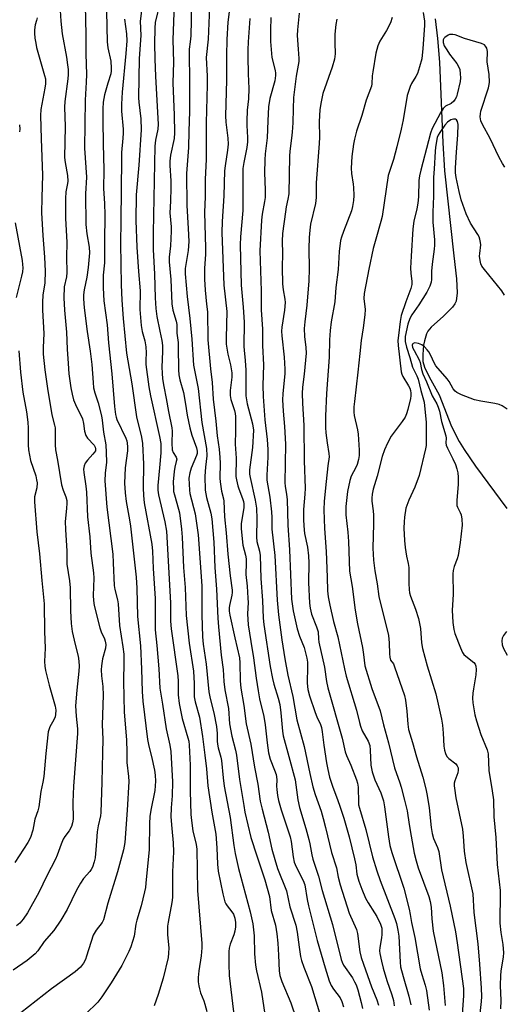
# Model space of a CAD drawing. Units: inches. Extents: x 1273769 to 1279769, y 581448 to 585449.
# Drawn here: x 1276132 to 1276294, y 583667 to 583997 of the extents above; entities that cross this region are included whole.
import ezdxf

# ---------------------------------------------------------------- set-up
doc = ezdxf.new("R2010")
doc.units = ezdxf.units.IN
doc.header["$MEASUREMENT"] = 0
doc.layers.add('HYDRO-Single Line Stream', color=4, linetype='Continuous')
doc.layers.add('Undefined', color=1, linetype='Continuous')

msp = doc.modelspace()

# ---------------------------------------------------------------- linework, layer by layer
at = {"layer": 'HYDRO-Single Line Stream'}
msp.add_lwpolyline([(1276271.13, 583997.39), (1276271.99, 583990.79), (1276272.64, 583982.86), (1276273.7, 583955.75), (1276274.27, 583946.35), (1276277.5, 583917.91), (1276278.32, 583910.1), (1276278.56, 583905.48), (1276278.21, 583902.63), (1276277.76, 583901.7), (1276276.97, 583900.62), (1276274.02, 583897.59), (1276269.81, 583893.96), (1276268.76, 583892.61), (1276268.3, 583891.67), (1276267.56, 583889.29), (1276267.29, 583887.83), (1276267, 583884.72), (1276267.08, 583882.34), (1276267.63, 583880.44), (1276269.18, 583877.21), (1276272.47, 583871.23), (1276276.71, 583860.51), (1276279.26, 583855.57), (1276280.93, 583852.82), (1276284.69, 583847.23), (1276295.26, 583832.99)], dxfattribs=at)
at = {"layer": 'Undefined'}
for points, elevation in [([(1276153.39, 584011.77), (1276153.82, 583992.22), (1276153.83, 583985.67), (1276154.09, 583978.69), (1276154, 583976.13), (1276153.61, 583970.16), (1276153.44, 583954.06), (1276154.05, 583944.27), (1276153.74, 583938.65), (1276153.82, 583928.34), (1276154.15, 583925.24), (1276154.96, 583920.8), (1276155.07, 583918.9), (1276154.68, 583913.92), (1276154.17, 583910.69), (1276153.25, 583906.43), (1276153.1, 583904.78), (1276153.1, 583903.37), (1276153.31, 583900.45), (1276154.24, 583892.48), (1276155.3, 583885.8), (1276155.88, 583881.36), (1276156.27, 583875.29), (1276156.45, 583873.53), (1276156.82, 583871.84), (1276158.01, 583868.46), (1276159.1, 583864.15), (1276159.34, 583862.66), (1276159.74, 583858.66), (1276160.56, 583854.39), (1276160.71, 583851.86), (1276160.75, 583848.61), (1276160.31, 583844.87), (1276160.24, 583842.32), (1276160.88, 583833.52), (1276162.87, 583817.63), (1276163.08, 583814.8), (1276163.38, 583807.21), (1276163.62, 583805.8), (1276164.49, 583802.31), (1276164.73, 583800.99), (1276165.2, 583793.72), (1276166.32, 583786.61), (1276166.56, 583784.1), (1276166.65, 583781.54), (1276166.47, 583774.95), (1276166.77, 583764.63), (1276167.45, 583755.33), (1276167.6, 583751.24), (1276167.58, 583747.7), (1276168.15, 583743.08), (1276168.25, 583741.36), (1276167.76, 583731.72), (1276166.93, 583720.91), (1276166.45, 583718.43), (1276164.44, 583710.98), (1276161.26, 583700.5), (1276159.81, 583694.92), (1276159.37, 583694), (1276157.33, 583691.47), (1276156.28, 583689.74), (1276154.09, 583682.66), (1276153.68, 583681.57), (1276153.04, 583680.38), (1276152.01, 583679.04), (1276150.28, 583677.41), (1276142.27, 583671.71), (1276131.98, 583663.63)], 494), ([(1276203.16, 584008.76), (1276201.58, 583996.31), (1276201.2, 583990.51), (1276201.04, 583985.16), (1276201.1, 583976.79), (1276200.75, 583964.81), (1276200.86, 583962.76), (1276201.54, 583957.35), (1276201.63, 583955.32), (1276201.44, 583953.32), (1276200.6, 583948.1), (1276200.4, 583946.35), (1276200.16, 583937.99), (1276199.63, 583929.34), (1276199.58, 583925.68), (1276200.15, 583908.02), (1276201.15, 583899.11), (1276201, 583890.28), (1276201.02, 583888.25), (1276201.5, 583884.84), (1276202.45, 583881.29), (1276202.88, 583878.55), (1276202.86, 583877.1), (1276202.28, 583872.65), (1276202.32, 583870.95), (1276202.6, 583869.61), (1276203.77, 583865.92), (1276203.97, 583864.94), (1276204.08, 583863.86), (1276204.1, 583859.15), (1276203.97, 583854.64), (1276204.3, 583849.92), (1276204.25, 583843.72), (1276204.41, 583842.59), (1276204.87, 583840.66), (1276205.23, 583839.59), (1276206.51, 583836.42), (1276206.8, 583835.4), (1276206.92, 583834.62), (1276206.89, 583833.22), (1276206.06, 583827.96), (1276205.97, 583826.18), (1276206.56, 583820.66), (1276207.47, 583817.35), (1276207.67, 583816.12), (1276207.69, 583814.74), (1276207.54, 583810.85), (1276208.01, 583806.95), (1276208.29, 583802.91), (1276208.32, 583801.46), (1276208.12, 583797.63), (1276208.37, 583794.01), (1276209.21, 583788.4), (1276210.16, 583782.9), (1276211.03, 583776.07), (1276211.72, 583771.8), (1276212.23, 583769.15), (1276213.6, 583763.14), (1276214.1, 583760.36), (1276214.71, 583754.31), (1276215.24, 583750.98), (1276215.79, 583748.82), (1276217.27, 583745.13), (1276217.72, 583743.74), (1276217.91, 583742.89), (1276217.98, 583741.92), (1276217.91, 583739.82), (1276217.97, 583738.67), (1276218.21, 583736.65), (1276218.58, 583734.92), (1276219.46, 583731.79), (1276222.45, 583722.8), (1276222.77, 583721.23), (1276223.44, 583716.11), (1276223.85, 583714.24), (1276224.46, 583712.74), (1276226.8, 583708.08), (1276227.36, 583706.61), (1276228.16, 583701.78), (1276228.64, 583699.6), (1276231.6, 583687.92), (1276234.21, 583678.81), (1276235.59, 583674.43), (1276236.24, 583672.83), (1276236.98, 583671.59), (1276239.24, 583668.68), (1276239.86, 583667.51), (1276240.44, 583665.64)], 478), ([(1276195.58, 584006.83), (1276194.89, 583990.64), (1276194.23, 583984.42), (1276194.6, 583978.17), (1276194.62, 583975.29), (1276194.31, 583962.48), (1276194.28, 583950.28), (1276193.93, 583943.53), (1276193.89, 583937.7), (1276193.75, 583932.54), (1276193.76, 583928.39), (1276194.07, 583920.53), (1276194.01, 583918.47), (1276193.67, 583913.56), (1276193.68, 583910.06), (1276193.88, 583906.31), (1276194.43, 583901.67), (1276194.67, 583899.06), (1276194.86, 583889.66), (1276195.69, 583879.88), (1276196.32, 583875.38), (1276196.61, 583869.77), (1276197.46, 583862.33), (1276197.92, 583857.42), (1276198.62, 583852.95), (1276198.9, 583850.16), (1276198.96, 583848.21), (1276198.86, 583843.23), (1276198.93, 583841.93), (1276199.37, 583838.88), (1276200.03, 583836.26), (1276200.17, 583835.45), (1276200.39, 583830.22), (1276201, 583824.9), (1276201.52, 583817.68), (1276202.32, 583810.46), (1276203.02, 583805.59), (1276203.04, 583804.78), (1276202.94, 583803.97), (1276202.07, 583800.44), (1276201.98, 583799.62), (1276202.02, 583798.59), (1276202.23, 583797.24), (1276203.86, 583789.62), (1276205.5, 583782.93), (1276205.62, 583781.17), (1276205.63, 583775.19), (1276205.89, 583772.69), (1276206.96, 583766.82), (1276207.74, 583760.72), (1276209.21, 583753.94), (1276210.48, 583746.14), (1276211.62, 583740.41), (1276212.45, 583734.73), (1276213.05, 583732.01), (1276215.13, 583724.33), (1276216.34, 583718.59), (1276217.28, 583715.11), (1276218.25, 583712.13), (1276221.19, 583704.63), (1276222.36, 583699.3), (1276224.35, 583693.14), (1276224.88, 583690.76), (1276225.47, 583685.7), (1276225.98, 583682.62), (1276226.31, 583681.21), (1276227.08, 583678.97), (1276229.6, 583672.52), (1276232.61, 583662.61)], 480), ([(1276178.77, 584003.14), (1276177.14, 583996.17), (1276177, 583994.26), (1276176.93, 583988.99), (1276177.02, 583984.01), (1276177.27, 583978.12), (1276178.18, 583962.05), (1276178.04, 583960.38), (1276177.23, 583956.68), (1276177.06, 583954.64), (1276176.5, 583925.56), (1276176.48, 583919.98), (1276176.95, 583911.75), (1276177.14, 583903.7), (1276177.32, 583900.15), (1276177.69, 583897.54), (1276178.65, 583892.58), (1276179.35, 583889.43), (1276179.61, 583887.72), (1276179.63, 583885.71), (1276179.39, 583880.52), (1276179.43, 583878.5), (1276179.61, 583876.52), (1276180, 583874.03), (1276180.87, 583869.96), (1276181.61, 583865.55), (1276182.71, 583860.08), (1276182.8, 583858.96), (1276182.71, 583854.94), (1276182.84, 583852.77), (1276183.14, 583851.8), (1276184.16, 583850.26), (1276184.38, 583849.56), (1276184.24, 583848.78), (1276183.69, 583846.92), (1276183.48, 583845.47), (1276183.17, 583841.96), (1276183.24, 583839.61), (1276183.33, 583838.73), (1276183.58, 583837.63), (1276185.02, 583832.84), (1276185.32, 583831.55), (1276185.97, 583826.08), (1276186.17, 583823.44), (1276186.69, 583813.17), (1276187.26, 583806.52), (1276187.6, 583797.05), (1276188.58, 583787.76), (1276190.04, 583778.44), (1276190.24, 583774.3), (1276190.21, 583770.81), (1276190.27, 583769.83), (1276190.59, 583768.12), (1276192.01, 583762.99), (1276193.07, 583756.48), (1276193.76, 583750.18), (1276194.42, 583745.61), (1276194.87, 583739.87), (1276196.16, 583731.04), (1276197.5, 583723.68), (1276197.89, 583719.03), (1276198.02, 583713.57), (1276198.3, 583711.25), (1276199.89, 583703.65), (1276200.58, 583700.98), (1276200.89, 583700.25), (1276201.27, 583699.62), (1276202.86, 583697.64), (1276203.39, 583696.77), (1276203.85, 583695.43), (1276204.07, 583693.97), (1276204.13, 583692.5), (1276203.94, 583691.13), (1276203.57, 583689.82), (1276202.3, 583686.69), (1276201.99, 583685.39), (1276201.86, 583684.3), (1276201.85, 583680), (1276201.94, 583676.26), (1276203.43, 583663.99)], 486), ([(1276183.52, 584002.42), (1276183.11, 583990.35), (1276183.33, 583982.92), (1276183.03, 583975.9), (1276183.53, 583965.11), (1276183.61, 583959.16), (1276183.46, 583957.27), (1276182.27, 583951.64), (1276182.03, 583949.61), (1276182.05, 583948.17), (1276182.38, 583943.02), (1276182.43, 583940.64), (1276182.29, 583936.16), (1276182.06, 583932.34), (1276182.46, 583927.59), (1276182.52, 583926.12), (1276182.3, 583921.2), (1276181.87, 583917.4), (1276181.84, 583915.84), (1276182.4, 583909.96), (1276182.7, 583901.74), (1276183.1, 583899.57), (1276184.18, 583895.91), (1276184.38, 583894.81), (1276184.38, 583891.9), (1276184.81, 583888.71), (1276184.91, 583887.28), (1276184.99, 583879.58), (1276185.13, 583877.85), (1276185.47, 583876.18), (1276186.63, 583871.97), (1276187.33, 583868), (1276187.86, 583864.36), (1276188.83, 583860.07), (1276189.48, 583857.69), (1276191.03, 583853.36), (1276191.25, 583852.29), (1276191.25, 583851.54), (1276191.07, 583850.78), (1276189.28, 583846.52), (1276188.79, 583844.99), (1276188.49, 583843.22), (1276188.5, 583841.2), (1276188.63, 583839.16), (1276188.79, 583838.01), (1276190.6, 583831.21), (1276191.53, 583824.21), (1276192.78, 583807.07), (1276192.81, 583797.36), (1276193.06, 583789.98), (1276193.3, 583787.46), (1276194.29, 583780.73), (1276195.21, 583771.42), (1276195.61, 583769.19), (1276196.84, 583764.44), (1276197.71, 583759.77), (1276197.97, 583757.44), (1276197.98, 583754.89), (1276198.06, 583753.84), (1276198.3, 583752.71), (1276199.2, 583749.54), (1276199.42, 583748.46), (1276199.95, 583742.63), (1276200.3, 583739.84), (1276202.3, 583729.28), (1276203.56, 583719.89), (1276204.01, 583717.16), (1276205.12, 583712.14), (1276209.07, 583697.62), (1276209.94, 583693.59), (1276210.36, 583689.52), (1276210.49, 583683.47), (1276210.88, 583679.74), (1276211.18, 583677.73), (1276212.8, 583670.61), (1276213.94, 583663.15)], 484), ([(1276189.32, 584002.36), (1276189.11, 583991.74), (1276188.94, 583989.69), (1276188.6, 583987.26), (1276188.51, 583985.88), (1276188.72, 583976.5), (1276188.69, 583966.31), (1276188.43, 583959.76), (1276188.31, 583954.19), (1276187.7, 583945.53), (1276187.77, 583934.73), (1276188.25, 583926.98), (1276188.4, 583922.64), (1276188.17, 583919.66), (1276187.25, 583913.61), (1276187.19, 583911.79), (1276187.91, 583904.22), (1276188.82, 583896.86), (1276189.49, 583889.88), (1276190.05, 583881.19), (1276191.56, 583873.27), (1276192.86, 583861.91), (1276194.35, 583853.16), (1276194.44, 583850.71), (1276194.02, 583846.94), (1276193.78, 583843.82), (1276193.98, 583839.2), (1276194.34, 583836.73), (1276195.85, 583831.47), (1276196.19, 583829.5), (1276196.79, 583821.66), (1276197.18, 583813.19), (1276197.73, 583805.93), (1276198.16, 583796.23), (1276198.35, 583793.24), (1276199.25, 583783.81), (1276199.93, 583778.94), (1276200.15, 583774.9), (1276200.56, 583772.08), (1276201.76, 583765.87), (1276202.13, 583760.73), (1276202.89, 583756.52), (1276204.15, 583751.89), (1276204.49, 583750.24), (1276205.49, 583742.07), (1276206.87, 583733.28), (1276207.3, 583731.02), (1276209.29, 583722.53), (1276211.24, 583716.35), (1276213.99, 583708.32), (1276214.79, 583705.52), (1276215.48, 583702.71), (1276216.11, 583697.99), (1276217.56, 583693.11), (1276218.03, 583690.18), (1276218.33, 583687.1), (1276218.61, 583683.08), (1276218.76, 583677.79), (1276218.98, 583676.21), (1276219.63, 583674.25), (1276222.65, 583667), (1276224.5, 583661.78)], 482), ([(1276145.19, 584000.28), (1276145.43, 583996.61), (1276145.93, 583992.37), (1276147.38, 583984.56), (1276147.74, 583981.97), (1276147.86, 583980.37), (1276147.89, 583978.72), (1276147.8, 583977.26), (1276146.83, 583969.71), (1276146.68, 583967.76), (1276146.91, 583961.23), (1276146.72, 583950.84), (1276146.91, 583949.17), (1276147.64, 583944.82), (1276147.78, 583942.97), (1276147.7, 583942.09), (1276147.13, 583939.37), (1276146.97, 583937.06), (1276146.99, 583930.54), (1276147.45, 583922.38), (1276147.38, 583917.41), (1276147.44, 583912.27), (1276147.3, 583910.83), (1276146.62, 583907.46), (1276146.49, 583903.72), (1276146.63, 583899.57), (1276147.32, 583892.19), (1276147.52, 583886.51), (1276147.86, 583881.76), (1276148.19, 583878.18), (1276148.84, 583873.58), (1276149.25, 583871.36), (1276149.71, 583869.49), (1276150.68, 583867.12), (1276152.29, 583864.13), (1276152.71, 583863.1), (1276153.11, 583861.51), (1276153.37, 583859), (1276153.82, 583857.52), (1276154.44, 583856.61), (1276156.63, 583854.29), (1276157.03, 583853.58), (1276157.14, 583853.07), (1276157.04, 583852.39), (1276156.77, 583851.91), (1276156.22, 583851.22), (1276154.35, 583849.24), (1276153.64, 583848.29), (1276153.24, 583847.32), (1276153.08, 583846.27), (1276153.17, 583845.12), (1276153.89, 583840.51), (1276154.11, 583838.45), (1276154.41, 583830.17), (1276155.16, 583823.51), (1276155.5, 583818.07), (1276156.45, 583811.37), (1276156.5, 583809.63), (1276156.29, 583803.79), (1276156.37, 583802.08), (1276156.68, 583800.4), (1276158.53, 583792.91), (1276159, 583791.62), (1276160.13, 583789.28), (1276160.37, 583788.49), (1276160.55, 583787.41), (1276160.44, 583786.08), (1276159.48, 583782.51), (1276159.15, 583780.23), (1276159.03, 583778.8), (1276159.13, 583776.8), (1276159.56, 583773.3), (1276159.68, 583770.31), (1276159.28, 583760.43), (1276159.54, 583755.53), (1276159.49, 583750.96), (1276159.25, 583741.08), (1276158.89, 583730.99), (1276158.74, 583729.82), (1276157.98, 583726.47), (1276157.64, 583724.42), (1276157.33, 583719.82), (1276156.94, 583715.77), (1276156.6, 583714.33), (1276156.05, 583712.63), (1276155.68, 583711.82), (1276155.2, 583711.09), (1276153.11, 583708.83), (1276152.05, 583707.27), (1276150.69, 583704.83), (1276147.54, 583698.42), (1276145.43, 583694.82), (1276143.07, 583691.37), (1276139.9, 583687.63), (1276137.74, 583684.55), (1276136.84, 583683.48), (1276134.09, 583681.23), (1276129.39, 583677.99)], 496), ([(1276137.46, 583997.8), (1276137.31, 583996.93), (1276136.86, 583995.38), (1276136.62, 583993.73), (1276136.61, 583992.58), (1276136.76, 583990.9), (1276137, 583989.22), (1276137.3, 583987.79), (1276140.01, 583978.4), (1276140.26, 583977.26), (1276140.33, 583976.48), (1276140.32, 583975.66), (1276140.12, 583974.18), (1276138.73, 583966.97), (1276138.59, 583964.96), (1276138.8, 583957.13), (1276139.31, 583944.92), (1276139.05, 583937.41), (1276139.01, 583932.26), (1276139.44, 583924.65), (1276139.97, 583917.44), (1276140.16, 583912.72), (1276140.03, 583908.77), (1276139.43, 583904.68), (1276139.29, 583902.35), (1276139.33, 583899.6), (1276139.75, 583891.79), (1276139.52, 583887.13), (1276139.55, 583884.89), (1276140.02, 583879.61), (1276140.94, 583873.32), (1276142.39, 583864.48), (1276143.31, 583861.05), (1276143.5, 583860.08), (1276143.54, 583854.38), (1276143.67, 583852.67), (1276144.32, 583849.25), (1276145.67, 583840.93), (1276146.19, 583839.23), (1276147.12, 583836.95), (1276147.41, 583835.65), (1276147.44, 583834.78), (1276147.36, 583833), (1276146.95, 583828.62), (1276146.98, 583825.97), (1276147.45, 583818.68), (1276147.5, 583814.35), (1276148.37, 583808.76), (1276148.63, 583806.43), (1276148.69, 583798.61), (1276148.9, 583794.43), (1276149.28, 583791.68), (1276150.25, 583787.39), (1276151.3, 583783.46), (1276151.53, 583781.78), (1276151.55, 583780.04), (1276151.48, 583778.35), (1276150.78, 583771.97), (1276150.42, 583766.78), (1276150.6, 583763.33), (1276151.1, 583759), (1276151.1, 583757.43), (1276149.75, 583739.81), (1276149.52, 583734.46), (1276149.58, 583728.74), (1276149.4, 583727.47), (1276148.99, 583726.21), (1276148.25, 583724.75), (1276146.81, 583722.87), (1276146.25, 583721.94), (1276145.57, 583720.29), (1276144.26, 583716.63), (1276143.67, 583715.27), (1276140.8, 583709.7), (1276138.07, 583704.07), (1276134.27, 583697.28), (1276132.75, 583695.14), (1276131.64, 583693.84), (1276130.57, 583692.9)], 498), ([(1276160.74, 583999.89), (1276161.03, 583989.68), (1276161.27, 583987.67), (1276162.19, 583983.18), (1276162.38, 583980.85), (1276162.36, 583979.98), (1276162.19, 583978.98), (1276161.18, 583975.83), (1276160.11, 583971.92), (1276159.72, 583969.47), (1276159.56, 583967.21), (1276159.52, 583963.2), (1276159.64, 583955.47), (1276159.92, 583946.76), (1276159.77, 583940.51), (1276160.14, 583935.45), (1276160.27, 583931.59), (1276160.07, 583922.52), (1276160.13, 583915.53), (1276159.65, 583911.37), (1276159.64, 583907.13), (1276159.91, 583902.73), (1276160.96, 583894.69), (1276161.46, 583888.6), (1276162.62, 583878.2), (1276163.49, 583867.26), (1276163.79, 583864.63), (1276163.99, 583863.64), (1276164.26, 583862.86), (1276167.3, 583856.67), (1276167.64, 583855.72), (1276167.78, 583854.94), (1276167.86, 583853.76), (1276167.81, 583852.41), (1276167.06, 583846.64), (1276166.9, 583844.08), (1276166.83, 583841.52), (1276167.06, 583838.27), (1276167.38, 583835.33), (1276168.56, 583829.23), (1276168.89, 583827.1), (1276170.8, 583809.91), (1276171.03, 583806.3), (1276171.24, 583796.75), (1276172.17, 583786.93), (1276172.57, 583779.02), (1276172.79, 583771.62), (1276173.01, 583768.38), (1276174.55, 583755.49), (1276175, 583753.24), (1276175.89, 583749.71), (1276176.93, 583745.12), (1276177.17, 583743.43), (1276177.28, 583741.46), (1276177, 583738.35), (1276175.68, 583731.76), (1276175.34, 583729.55), (1276175.18, 583727.2), (1276175.08, 583718.52), (1276174.03, 583707.24), (1276173.84, 583705.79), (1276173.54, 583704.32), (1276172.45, 583699.65), (1276170.96, 583694.78), (1276170.69, 583693.47), (1276170.09, 583689.42), (1276169, 583685.83), (1276168.31, 583684.23), (1276165.92, 583679.53), (1276162.36, 583673.73), (1276159.23, 583669.03), (1276157.88, 583667.29), (1276153.71, 583663.19)], 492), ([(1276166.78, 583997.36), (1276167.45, 583992.37), (1276167.57, 583990.05), (1276167.32, 583985.81), (1276166, 583972.79), (1276165.82, 583968.78), (1276165.87, 583966.48), (1276166.34, 583960.44), (1276166.39, 583959.01), (1276166.31, 583957.33), (1276165.85, 583952.51), (1276165.79, 583950.47), (1276165.63, 583929.65), (1276165.44, 583922.02), (1276165.7, 583908.11), (1276165.91, 583903.02), (1276166.35, 583896.8), (1276167.47, 583885.12), (1276169.26, 583874.91), (1276170.83, 583863.79), (1276172.57, 583856.98), (1276172.91, 583854.84), (1276173.23, 583847.91), (1276173.12, 583839.92), (1276173.18, 583837.39), (1276173.48, 583834.97), (1276175.96, 583821.02), (1276176.28, 583818.71), (1276176.49, 583812.87), (1276177.16, 583802.75), (1276177.11, 583795.36), (1276177.18, 583792.29), (1276177.74, 583787.06), (1276178.39, 583779.15), (1276178.7, 583772.68), (1276179.64, 583767.31), (1276180.84, 583759.08), (1276182.11, 583753.56), (1276182.38, 583751.4), (1276182.98, 583741.24), (1276182.81, 583736.57), (1276182.5, 583732.53), (1276182.39, 583729.45), (1276182.68, 583725.59), (1276183.23, 583720.72), (1276183.32, 583717.77), (1276182.96, 583710.99), (1276183.01, 583705.02), (1276182.91, 583702.44), (1276182.69, 583700.74), (1276181.45, 583694.17), (1276181.29, 583692.73), (1276181.28, 583689.85), (1276181.67, 583685.51), (1276181.64, 583683.74), (1276181.5, 583682.27), (1276179.86, 583675.35), (1276178.14, 583669.8), (1276176.82, 583666.04)], 490), ([(1276172.57, 584000.12), (1276172.13, 583996.67), (1276172.3, 583991.88), (1276171.78, 583984.17), (1276171.57, 583970.91), (1276171.66, 583969.44), (1276172.32, 583963.81), (1276172.41, 583960.15), (1276171.66, 583948.3), (1276170.75, 583938.33), (1276170.62, 583929.76), (1276170.99, 583920.76), (1276171.51, 583912.56), (1276172.04, 583906.11), (1276172.01, 583899.81), (1276172.41, 583894.43), (1276172.77, 583892.4), (1276173.62, 583889.36), (1276173.95, 583887.31), (1276174.12, 583885.25), (1276173.95, 583882.81), (1276173.99, 583881.42), (1276175, 583873.86), (1276175.59, 583870.8), (1276178.64, 583857.22), (1276179.01, 583854.83), (1276179.09, 583853.17), (1276179.03, 583851.71), (1276178.64, 583846.69), (1276178.04, 583840.69), (1276177.99, 583839.16), (1276178.23, 583837.63), (1276180.41, 583828.54), (1276180.91, 583825.41), (1276182.27, 583801.38), (1276182.33, 583795.2), (1276182.5, 583792.56), (1276184.71, 583776.83), (1276184.84, 583774.89), (1276184.9, 583770.51), (1276185.2, 583767.57), (1276186.22, 583762.51), (1276188.16, 583756.06), (1276188.39, 583754.94), (1276188.54, 583753.57), (1276188.91, 583746.79), (1276188.84, 583738.12), (1276189.12, 583730.27), (1276189.32, 583728.25), (1276189.8, 583724.81), (1276190.92, 583720.25), (1276191.17, 583718.63), (1276191.4, 583704.72), (1276192.8, 583686.94), (1276192.78, 583685.47), (1276192.54, 583682.85), (1276191.75, 583677.8), (1276191.62, 583675.51), (1276191.63, 583674.1), (1276191.76, 583672.77), (1276191.97, 583671.72), (1276192.38, 583670.45), (1276193.48, 583667.74), (1276193.86, 583666.63), (1276194.48, 583664.08)], 488), ([(1276208.88, 583997.55), (1276208.34, 583989.76), (1276208.22, 583986.97), (1276208.21, 583984.72), (1276208.34, 583978.94), (1276208.6, 583974.02), (1276208.43, 583970.58), (1276208.04, 583966.79), (1276207.89, 583963.05), (1276207.89, 583961.61), (1276208.14, 583957.58), (1276208.15, 583956.18), (1276207.95, 583954.25), (1276206.9, 583949.17), (1276206.63, 583947.15), (1276206.54, 583933.03), (1276205.78, 583924.21), (1276205.68, 583921.6), (1276206.06, 583907.97), (1276206.69, 583900.67), (1276207.02, 583895.54), (1276206.95, 583887.36), (1276207.02, 583886.19), (1276207.41, 583882.72), (1276207.63, 583879.46), (1276207.64, 583870.83), (1276207.79, 583869.46), (1276208.05, 583868.17), (1276209.84, 583861.45), (1276210.12, 583859.29), (1276209.85, 583853.55), (1276208.85, 583845.97), (1276208.81, 583844.5), (1276208.99, 583843.38), (1276210.75, 583835.77), (1276211.15, 583833.14), (1276211.29, 583829.52), (1276211.12, 583823.34), (1276211.33, 583821.94), (1276212.17, 583818.71), (1276212.37, 583817.29), (1276212.68, 583809.55), (1276213.21, 583802.08), (1276213.42, 583796.2), (1276213.64, 583794.05), (1276215.75, 583780.02), (1276216.5, 583775.99), (1276216.95, 583773.99), (1276218.44, 583769.37), (1276218.96, 583767.23), (1276219.34, 583764.43), (1276219.89, 583758.22), (1276220.13, 583756.73), (1276222.08, 583749.72), (1276224.12, 583741.88), (1276225.04, 583735.24), (1276225.56, 583732.68), (1276227.74, 583725.59), (1276228.77, 583721.9), (1276229.1, 583720.46), (1276229.75, 583716.7), (1276230.08, 583715.32), (1276231.94, 583709.62), (1276233.27, 583704.72), (1276236.72, 583693.33), (1276239.65, 583681.64), (1276239.98, 583680.66), (1276240.44, 583679.69), (1276243.36, 583675.41), (1276244.12, 583674.12), (1276244.61, 583673.07), (1276245.17, 583671.44), (1276246.27, 583667.19), (1276246.72, 583665.18)], 476), ([(1276216.03, 583997.91), (1276215.84, 583993.59), (1276215.83, 583989.8), (1276216.31, 583984.4), (1276217.41, 583980.05), (1276217.55, 583979.23), (1276217.58, 583978.44), (1276217.31, 583976.61), (1276215.67, 583970.66), (1276215.25, 583967.9), (1276214.92, 583963.16), (1276214.7, 583957.47), (1276214.09, 583952.05), (1276213.96, 583950.08), (1276213.85, 583945.72), (1276214.09, 583940.04), (1276214.04, 583937.45), (1276213.88, 583936.05), (1276213.1, 583931.85), (1276212.83, 583929.81), (1276212.27, 583919.59), (1276212.7, 583906.16), (1276212.79, 583899.74), (1276213.17, 583893.26), (1276213.15, 583887.79), (1276213.5, 583881.26), (1276213.32, 583874.27), (1276213.41, 583870.66), (1276213.97, 583862.77), (1276214.74, 583856.14), (1276215, 583852.83), (1276214.99, 583850.3), (1276214.59, 583844.23), (1276214.61, 583842.56), (1276215.6, 583836.88), (1276216.26, 583831.94), (1276216.34, 583830.02), (1276216.29, 583826.12), (1276217.29, 583817.25), (1276218.1, 583802.22), (1276218.52, 583797.36), (1276219.63, 583788.92), (1276220.64, 583782.56), (1276221.67, 583777.1), (1276223.36, 583769.9), (1276224.69, 583762.09), (1276227.16, 583753.06), (1276229.09, 583744.01), (1276230.14, 583739.52), (1276230.89, 583736.98), (1276232.84, 583731.37), (1276233.56, 583728.92), (1276234.34, 583725.89), (1276236.31, 583717.47), (1276237.99, 583712.33), (1276238.57, 583709.19), (1276239.24, 583706.62), (1276242.35, 583697.19), (1276244.8, 583691.68), (1276245.11, 583690.28), (1276245.9, 583684.12), (1276246.32, 583682.26), (1276247.06, 583679.97), (1276249.82, 583672.45), (1276251.6, 583668.1), (1276252.15, 583666.2)], 474), ([(1276225.46, 583999.33), (1276224.96, 583993.75), (1276224.86, 583991.87), (1276225.11, 583987.28), (1276225.42, 583984.15), (1276225.42, 583983.09), (1276224.46, 583978.15), (1276223.65, 583971.06), (1276223.44, 583967.22), (1276223.35, 583962.49), (1276223.14, 583959.33), (1276222.96, 583957.34), (1276222.34, 583952.98), (1276222.21, 583951.29), (1276221.98, 583938.63), (1276221.74, 583936.88), (1276221.16, 583934.3), (1276220.9, 583932.61), (1276219.95, 583925.37), (1276219.79, 583922.81), (1276219.87, 583918.66), (1276219.79, 583913.96), (1276219.92, 583908.5), (1276220.1, 583906.47), (1276220.69, 583903.26), (1276220.78, 583902.23), (1276220.56, 583899.66), (1276219.73, 583893.91), (1276219.61, 583892.58), (1276219.67, 583891.02), (1276220.42, 583883.81), (1276220.69, 583879.78), (1276220.64, 583878.4), (1276220.01, 583871.52), (1276219.95, 583869.48), (1276220.15, 583865.74), (1276220.6, 583860.5), (1276220.89, 583854.67), (1276220.71, 583841.61), (1276220.81, 583840.48), (1276221.28, 583837.75), (1276221.47, 583836.09), (1276221.67, 583827.4), (1276222.26, 583819.17), (1276222.98, 583802.56), (1276223.52, 583798.65), (1276224.81, 583792.6), (1276225.61, 583790.18), (1276227.19, 583786.37), (1276228.04, 583782.78), (1276228.25, 583781.37), (1276228.32, 583780.01), (1276228.15, 583774.33), (1276228.44, 583772.22), (1276228.98, 583770.15), (1276230.93, 583764.5), (1276231.46, 583763.11), (1276232.68, 583760.48), (1276233.02, 583759.44), (1276233.27, 583758.06), (1276233.79, 583753.51), (1276234.69, 583747.64), (1276235.13, 583745.36), (1276235.73, 583742.84), (1276236.67, 583739.76), (1276238.53, 583734.97), (1276239.19, 583733.04), (1276240.46, 583729.06), (1276242.26, 583722.77), (1276244.14, 583715.34), (1276244.51, 583713.37), (1276244.9, 583710.19), (1276245.57, 583707.9), (1276246.55, 583705.23), (1276247.81, 583702.22), (1276248.67, 583700.67), (1276250.84, 583697.26), (1276251.56, 583696.01), (1276252.84, 583693.44), (1276253.23, 583692.15), (1276253.32, 583691.08), (1276253.27, 583689.95), (1276253.14, 583688.83), (1276252.56, 583685.66), (1276252.5, 583684.5), (1276252.58, 583683.63), (1276253.1, 583681.01), (1276253.67, 583678.71), (1276255, 583674.51), (1276256.65, 583669.73), (1276257.19, 583667.79), (1276257.43, 583666.03)], 472), ([(1276238.19, 583997.29), (1276237.86, 583995.58), (1276237.49, 583992.32), (1276237.45, 583989.41), (1276237.54, 583985.63), (1276237.36, 583983.94), (1276236.58, 583981.22), (1276233.47, 583972.31), (1276232.84, 583969.55), (1276232.41, 583967.02), (1276232.19, 583962.8), (1276232.3, 583957.67), (1276232.27, 583955.62), (1276231.26, 583942.36), (1276231.24, 583937.46), (1276230.95, 583935.48), (1276229.36, 583928.44), (1276229.07, 583926.52), (1276228.82, 583923.98), (1276228.7, 583920.27), (1276228.86, 583913.48), (1276228.73, 583909.41), (1276228.06, 583901.34), (1276227.36, 583895.72), (1276227.2, 583893.45), (1276227.32, 583890.82), (1276227.78, 583887.06), (1276227.84, 583885.14), (1276227.18, 583878.13), (1276226.66, 583873.75), (1276226.55, 583871.68), (1276226.61, 583868.42), (1276227.03, 583860.88), (1276227.14, 583848.98), (1276227.53, 583839.86), (1276227.44, 583837.8), (1276226.97, 583832.67), (1276226.91, 583829.36), (1276227.05, 583827.15), (1276227.33, 583824.6), (1276228.32, 583820.06), (1276228.61, 583817.14), (1276228.73, 583814.8), (1276228.69, 583808.18), (1276229.02, 583801.25), (1276229.24, 583799.53), (1276229.69, 583797.57), (1276231.33, 583793.27), (1276231.84, 583791.57), (1276231.99, 583789.23), (1276232.14, 583788.18), (1276234.01, 583779.77), (1276234.7, 583774.96), (1276235.18, 583772.8), (1276239.95, 583755.96), (1276240.97, 583751.35), (1276241.44, 583750.08), (1276242.89, 583746.81), (1276244.79, 583741.89), (1276245.11, 583740.84), (1276245.32, 583739.48), (1276245.39, 583734.35), (1276245.47, 583733.51), (1276245.73, 583732.38), (1276247.89, 583725.26), (1276250.17, 583716.07), (1276251.57, 583711.35), (1276252.68, 583708.07), (1276257.66, 583695.38), (1276258.2, 583693.67), (1276258.66, 583691.47), (1276258.93, 583689.44), (1276259.43, 583680.65), (1276259.59, 583679.12), (1276260.4, 583675.92), (1276262.38, 583669.24), (1276263, 583666.35)], 470), ([(1276256.73, 583997.93), (1276256.13, 583996.08), (1276254.83, 583993.55), (1276252.58, 583989.92), (1276251.96, 583988.36), (1276251.28, 583985.89), (1276250.19, 583979.67), (1276250.03, 583978.31), (1276249.92, 583975.66), (1276249.78, 583974.86), (1276248.01, 583970.07), (1276246.58, 583964.93), (1276244.78, 583959.72), (1276244.05, 583957.03), (1276243.74, 583955.32), (1276243.22, 583951.2), (1276242.95, 583947.25), (1276243.05, 583945.49), (1276243.63, 583941.95), (1276243.75, 583940.77), (1276243.84, 583938.14), (1276243.74, 583936.41), (1276243.43, 583934.4), (1276243.09, 583932.99), (1276240.35, 583926.05), (1276239.68, 583924.12), (1276239.42, 583923), (1276238.98, 583919.31), (1276238.64, 583913.31), (1276237.78, 583907.23), (1276237.43, 583902.37), (1276236.27, 583895.66), (1276235.91, 583892.78), (1276235.72, 583889.66), (1276235.6, 583883.78), (1276234.68, 583871.65), (1276234.38, 583864), (1276234.38, 583860.21), (1276234.47, 583858.48), (1276234.85, 583855.04), (1276235.46, 583851.51), (1276235.55, 583850.34), (1276235.08, 583847.3), (1276234.52, 583842.1), (1276233.92, 583835.53), (1276233.77, 583832.52), (1276234.02, 583826.35), (1276234.6, 583818.55), (1276234.96, 583810.01), (1276235.04, 583805.34), (1276235.22, 583803.34), (1276235.77, 583800.56), (1276237.02, 583795.05), (1276238.51, 583789.92), (1276240.69, 583779.19), (1276241.3, 583776.74), (1276244.81, 583765.33), (1276245.72, 583761.22), (1276246.09, 583759.91), (1276246.71, 583758.41), (1276248.68, 583754.91), (1276249.19, 583753.44), (1276249.4, 583751.82), (1276249.59, 583746.83), (1276249.74, 583745.7), (1276249.98, 583744.58), (1276250.91, 583741.86), (1276252.97, 583737.57), (1276253.8, 583734.86), (1276254.19, 583732.82), (1276255.5, 583722.8), (1276255.99, 583719.89), (1276256.66, 583717.46), (1276260.66, 583705.51), (1276262.45, 583698.45), (1276262.81, 583696.75), (1276263.23, 583694.02), (1276264.39, 583689.01), (1276266.16, 583678.45), (1276266.69, 583676.5), (1276267.81, 583672.95), (1276268.23, 583671.19), (1276269.11, 583664.52)], 468), ([(1276267.16, 583999.6), (1276267.57, 583996.64), (1276267.6, 583995.17), (1276267.04, 583987.47), (1276266.65, 583983.96), (1276265.97, 583981.35), (1276265.25, 583979.07), (1276264.74, 583978.06), (1276263.25, 583975.67), (1276262.78, 583974.75), (1276262.29, 583973.4), (1276261.83, 583971.73), (1276260.4, 583963.52), (1276259.75, 583960.37), (1276258.3, 583954.5), (1276257.14, 583950.23), (1276255.4, 583944.8), (1276253.37, 583931.02), (1276252.97, 583929.38), (1276251.22, 583923.47), (1276250.38, 583920.36), (1276248.88, 583913.36), (1276247.35, 583905.23), (1276247.24, 583903.57), (1276247.62, 583899.81), (1276247.55, 583898.05), (1276247.05, 583893.65), (1276246.37, 583889.46), (1276245.83, 583885.1), (1276245.21, 583878.74), (1276244.04, 583868.93), (1276243.89, 583867.17), (1276243.9, 583865.39), (1276244, 583864.23), (1276245.07, 583859.41), (1276245.31, 583857.93), (1276245.63, 583852.58), (1276245.61, 583850.82), (1276245.41, 583849.43), (1276244.96, 583847.84), (1276244.53, 583846.81), (1276243.02, 583843.84), (1276242.55, 583842.47), (1276241.75, 583838.68), (1276241.22, 583833.74), (1276241.22, 583830.89), (1276241.83, 583825.07), (1276242.03, 583821.94), (1276242.4, 583812.03), (1276243.32, 583806.83), (1276244.28, 583798.93), (1276245.13, 583794.29), (1276246.75, 583786.31), (1276247.13, 583783.95), (1276247.59, 583780.18), (1276249.86, 583772.6), (1276252.67, 583765.11), (1276253.85, 583760.33), (1276255.54, 583754.38), (1276257.55, 583745.96), (1276259.35, 583740.96), (1276259.81, 583739.4), (1276260.92, 583735.11), (1276261.74, 583731.52), (1276262.4, 583726.94), (1276263.08, 583722.98), (1276264.14, 583717.31), (1276264.75, 583714.77), (1276265.51, 583712.32), (1276269, 583702.72), (1276269.51, 583701.07), (1276269.84, 583699.18), (1276270.02, 583695.26), (1276270.51, 583691.11), (1276273.39, 583677.07), (1276274.01, 583672.85), (1276274.5, 583666.15)], 466), ([(1276294.54, 583947.64), (1276293.78, 583948.83), (1276292.6, 583951.11), (1276289.66, 583957.27), (1276287.09, 583961.91), (1276286.55, 583963.17), (1276286.33, 583964.49), (1276286.36, 583965.59), (1276286.47, 583966.41), (1276289.08, 583974.26), (1276289.34, 583975.35), (1276289.44, 583976.18), (1276289.29, 583978.69), (1276288.7, 583982.98), (1276288.76, 583986.44), (1276288.7, 583987.01), (1276288.51, 583987.61), (1276288.1, 583988.3), (1276287.73, 583988.67), (1276286.73, 583989.18), (1276281.03, 583990.87), (1276277.92, 583992.02), (1276277.08, 583992.19), (1276276.52, 583992.21), (1276275.98, 583992.14), (1276275.5, 583991.95), (1276274.43, 583991.19), (1276274.11, 583990.8), (1276273.91, 583990.38), (1276273.88, 583989.47), (1276274.24, 583988.42), (1276275.06, 583986.98), (1276275.99, 583985.61), (1276278.47, 583982.4), (1276279.17, 583981.18), (1276279.42, 583980.4), (1276279.61, 583979), (1276279.67, 583977.58), (1276279.57, 583976.43), (1276278.56, 583972.09), (1276278.3, 583971.25), (1276277.93, 583970.48), (1276277.41, 583969.82), (1276276.6, 583969.06), (1276274.7, 583968.06), (1276273.9, 583967.37), (1276272.97, 583965.88), (1276270.18, 583960.61), (1276269.62, 583959.05), (1276268.99, 583956.44), (1276266.32, 583946.62), (1276265.89, 583944.7), (1276265.69, 583943.11), (1276265.53, 583937.72), (1276265.33, 583935.55), (1276264.99, 583933.67), (1276264.02, 583929.5), (1276263.7, 583926.97), (1276263.1, 583917.77), (1276262.94, 583913.77), (1276262.97, 583912.07), (1276263.34, 583909.26), (1276263.35, 583908.2), (1276263.02, 583906.86), (1276261.35, 583902.46), (1276259.78, 583897.79), (1276259.4, 583895.81), (1276258.83, 583891.14), (1276258.69, 583889.41), (1276258.74, 583887.79), (1276259.77, 583878.9), (1276260, 583878.1), (1276260.35, 583877.36), (1276262.27, 583874.22), (1276262.65, 583873.43), (1276262.87, 583872.6), (1276262.98, 583871.73), (1276263, 583870.86), (1276262.89, 583869.99), (1276262.02, 583866.26), (1276261.57, 583864.86), (1276261.05, 583863.68), (1276260.14, 583862.26), (1276256.41, 583857.27), (1276255.13, 583854.9), (1276254.11, 583852.75), (1276253.43, 583850.52), (1276251.68, 583843.89), (1276250.35, 583839.49), (1276250.01, 583837.88), (1276249.89, 583836.52), (1276249.95, 583835.45), (1276250.37, 583832.29), (1276250.44, 583830.8), (1276250.46, 583827.82), (1276250.25, 583819.66), (1276250.45, 583815.71), (1276250.89, 583812.14), (1276251.67, 583807.72), (1276252.21, 583803.51), (1276255.48, 583790.42), (1276255.73, 583787.9), (1276255.8, 583784.17), (1276255.9, 583783.05), (1276256.2, 583782.13), (1276257.13, 583780.87), (1276257.57, 583779.91), (1276260.85, 583770.18), (1276261.16, 583768.63), (1276261.68, 583764.94), (1276261.98, 583760.63), (1276262.27, 583758.85), (1276263.61, 583754.41), (1276264.86, 583749.64), (1276267.07, 583742.81), (1276268, 583738.92), (1276268.47, 583736.66), (1276269.14, 583732.56), (1276269.88, 583725.96), (1276270.21, 583723.95), (1276270.67, 583722.26), (1276271.96, 583719.14), (1276272.37, 583717.8), (1276273.34, 583711.64), (1276276.27, 583699.55), (1276277.98, 583690.83), (1276278.58, 583687.2), (1276280.71, 583671.85), (1276280.75, 583669.48), (1276280.15, 583661.53)], 464), ([(1276131.58, 583961.81), (1276131.65, 583960.39), (1276131.6, 583959.53)], 500), ([(1276294.51, 583904.66), (1276293.59, 583906.12), (1276287.72, 583913.24), (1276286.88, 583914.42), (1276286.51, 583915.19), (1276286.26, 583916.32), (1276286.12, 583917.77), (1276286.16, 583918.64), (1276286.5, 583921.55), (1276286.44, 583922.38), (1276286.2, 583923.46), (1276285.93, 583924.25), (1276285.55, 583925), (1276283, 583928.81), (1276281.55, 583931.95), (1276279.95, 583936.64), (1276279.26, 583939.47), (1276278.28, 583944.11), (1276278.06, 583945.71), (1276278.06, 583947.41), (1276278.33, 583952.61), (1276278.81, 583958.45), (1276278.87, 583961.9), (1276278.69, 583962.91), (1276278.37, 583963.48), (1276278, 583963.72), (1276277.33, 583963.79), (1276276.39, 583963.54), (1276275.35, 583962.76), (1276274.42, 583961.69), (1276272.71, 583959.32), (1276272.18, 583958.36), (1276271.9, 583957.57), (1276271.27, 583954.37), (1276271.14, 583952.9), (1276270.89, 583947.06), (1276270.62, 583944.15), (1276270.67, 583937.88), (1276270.38, 583932.55), (1276270.43, 583929.11), (1276270.91, 583923.23), (1276270.94, 583921.46), (1276270.84, 583920.13), (1276270.12, 583915.07), (1276269.96, 583912.71), (1276269.92, 583909.92), (1276269.81, 583908.96), (1276269.36, 583907.62), (1276268.35, 583905.68), (1276265.72, 583901.41), (1276263.37, 583898.03), (1276262.7, 583896.78), (1276262, 583894.91), (1276261.14, 583890.73), (1276261.13, 583889.11), (1276261.52, 583887.19), (1276262.67, 583883.76), (1276263.56, 583880.53), (1276265.03, 583877.53), (1276265.44, 583876.5), (1276266.33, 583872.59), (1276267.48, 583868.67), (1276267.64, 583867.51), (1276268.12, 583861.99), (1276268.2, 583855.35), (1276268.16, 583854.2), (1276267.98, 583853.05), (1276265.86, 583844.08), (1276264.32, 583840.2), (1276262.3, 583835.79), (1276261.36, 583833.12), (1276260.86, 583830.13), (1276260.75, 583828.55), (1276260.71, 583826.47), (1276260.9, 583822.32), (1276261.11, 583819.95), (1276261.53, 583817), (1276262.12, 583814.54), (1276262.33, 583813.18), (1276262.33, 583807.84), (1276262.41, 583805.84), (1276262.53, 583804.71), (1276262.86, 583803.53), (1276264.56, 583799.18), (1276265.56, 583796.11), (1276266.22, 583792.71), (1276266.61, 583787.86), (1276266.91, 583786.06), (1276268.48, 583780.17), (1276271.37, 583770.74), (1276272.21, 583767.35), (1276273.28, 583762.28), (1276273.63, 583760.26), (1276273.92, 583757.59), (1276274.11, 583753.26), (1276274.29, 583751.82), (1276274.63, 583750.7), (1276275.15, 583749.7), (1276275.75, 583749.09), (1276278.17, 583747.27), (1276278.62, 583746.66), (1276278.88, 583745.91), (1276278.95, 583745.12), (1276278.79, 583744.27), (1276277.79, 583741.56), (1276277.59, 583740.78), (1276277.55, 583739.94), (1276277.62, 583739.07), (1276278.1, 583735.9), (1276280.32, 583725.39), (1276280.62, 583723), (1276280.97, 583717.91), (1276281.53, 583714.17), (1276283.85, 583703.6), (1276284.18, 583697.35), (1276285.49, 583686.84), (1276286.12, 583680.06), (1276286.66, 583671.98), (1276286.73, 583669.15), (1276286.65, 583667.44), (1276285.98, 583661.38)], 462), ([(1276130.11, 583928.94), (1276132.42, 583916.29), (1276132.59, 583914.9), (1276132.63, 583913.81), (1276132.53, 583912.46), (1276132.28, 583911.04), (1276130.45, 583903.9)], 500), ([(1276295.41, 583866.42), (1276293.68, 583867.48), (1276292.65, 583867.97), (1276291.27, 583868.3), (1276286.49, 583869.03), (1276284.35, 583869.47), (1276279.98, 583871.16), (1276278.43, 583871.95), (1276277.85, 583872.45), (1276277.18, 583873.25), (1276275.88, 583875.66), (1276275.24, 583876.6), (1276271.42, 583880.9), (1276270.92, 583881.76), (1276269.58, 583884.66), (1276269.01, 583885.66), (1276268.51, 583886.35), (1276267.55, 583887.34), (1276266.67, 583887.98), (1276265.63, 583888.38), (1276264.34, 583888.6), (1276263.75, 583888.47), (1276263.56, 583888.2), (1276263.5, 583887.82), (1276263.62, 583887.12), (1276264.09, 583886.08), (1276265.85, 583882.94), (1276266.16, 583882.06), (1276266.61, 583879.66), (1276267.09, 583878.18), (1276268.28, 583875.53), (1276270.22, 583870.81), (1276271.75, 583868.17), (1276272.22, 583867.08), (1276272.65, 583865.66), (1276273.32, 583862.18), (1276274.8, 583857.44), (1276274.88, 583856.64), (1276274.78, 583855.1), (1276274.91, 583854.28), (1276275.3, 583853.29), (1276277.14, 583849.64), (1276277.99, 583847.76), (1276278.51, 583846.39), (1276278.83, 583844.98), (1276278.96, 583843.53), (1276278.92, 583841.23), (1276278.44, 583835.71), (1276278.42, 583834.56), (1276278.49, 583834.08), (1276278.71, 583833.42), (1276279.63, 583831.68), (1276279.92, 583830.9), (1276280.15, 583829.49), (1276280.25, 583827.47), (1276279.57, 583821.58), (1276278.91, 583817.25), (1276278.61, 583816.15), (1276277.53, 583813.59), (1276277.2, 583812.21), (1276277.16, 583811.07), (1276277.27, 583804.1), (1276276.9, 583798.92), (1276277.09, 583794.69), (1276277.47, 583792.41), (1276277.82, 583791), (1276279.65, 583786.29), (1276280.37, 583784.68), (1276280.85, 583783.99), (1276281.43, 583783.43), (1276284.16, 583781.34), (1276284.61, 583780.77), (1276284.89, 583780.07), (1276284.97, 583778.92), (1276284.85, 583777.13), (1276284.02, 583772.51), (1276283.83, 583771.06), (1276283.77, 583769.29), (1276283.84, 583767.81), (1276284.54, 583763.69), (1276285.03, 583761.68), (1276286.5, 583757.19), (1276288.6, 583751.95), (1276288.98, 583750.63), (1276289.16, 583745), (1276290.3, 583738.21), (1276290.72, 583735.24), (1276290.83, 583729.48), (1276291.61, 583722.59), (1276291.99, 583713.49), (1276292.98, 583704.78), (1276293.06, 583701.91), (1276292.92, 583696.05), (1276292.94, 583693.81), (1276293.2, 583690.64), (1276293.91, 583686.59), (1276294.11, 583683.85), (1276293.99, 583682.45), (1276293.28, 583677.63), (1276293.16, 583676.22), (1276293.05, 583672.84), (1276293.21, 583667.84), (1276293.11, 583665.03)], 460), ([(1276131.36, 583885.98), (1276131.92, 583878.76), (1276132.65, 583872.13), (1276133.93, 583865.44), (1276134.31, 583861.99), (1276134.44, 583860), (1276134.51, 583854.39), (1276134.63, 583852.68), (1276135.28, 583849.09), (1276137.02, 583844.02), (1276137.32, 583842.69), (1276137.46, 583841.61), (1276137.38, 583839.97), (1276136.65, 583836.93), (1276136.57, 583835.29), (1276137.37, 583825.24), (1276138.23, 583817.85), (1276139.03, 583808.8), (1276139.85, 583800.97), (1276139.98, 583791.72), (1276140.22, 583786.14), (1276140.01, 583781.7), (1276140.04, 583780.03), (1276140.27, 583778.6), (1276141.49, 583773.72), (1276143.55, 583766.66), (1276143.74, 583765.26), (1276143.7, 583763.88), (1276143.49, 583763.08), (1276143.05, 583762.06), (1276141.71, 583759.68), (1276141.16, 583758), (1276140.38, 583750.75), (1276139.7, 583742.99), (1276139.41, 583741.16), (1276138.76, 583738.03), (1276138.06, 583732.83), (1276137.74, 583731.52), (1276136.69, 583728.76), (1276136.03, 583725.06), (1276135.28, 583722.52), (1276134.41, 583720.91), (1276130, 583714.17)], 500), ([(1276295.1, 583791.71), (1276294.09, 583790.42), (1276293.64, 583789.46), (1276293.54, 583788.64), (1276293.71, 583787.21), (1276294.09, 583786.02), (1276295.33, 583783.75)], 458)]:
    msp.add_lwpolyline(points, dxfattribs=dict(at, elevation=elevation))

doc.saveas('drawing.dxf')
